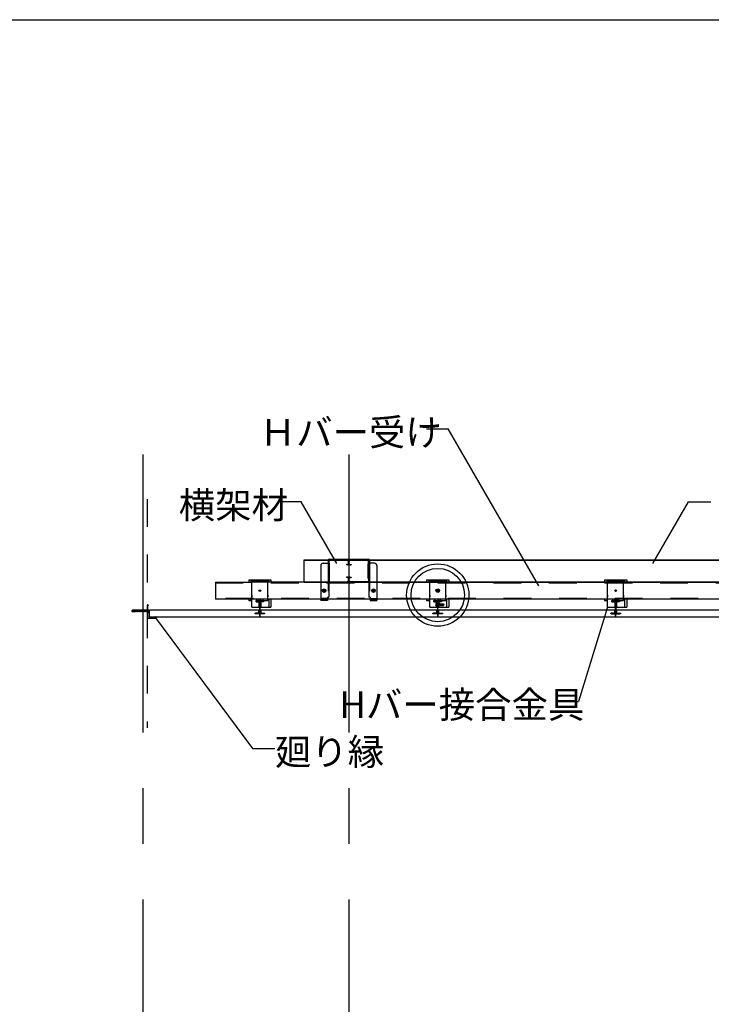
# Model space of a CAD drawing. Extents: x 5 to 415, y 6 to 292.
# Drawn here: x 74 to 105, y 129 to 173 of the extents above; entities that cross this region are included whole.
import ezdxf

# ---------------------------------------------------------------- set-up
doc = ezdxf.new("R2010")
doc.units = 0
doc.header["$MEASUREMENT"] = 0
for name, pattern in [('CENTER2', [20, 12.5, -2.5, 2.5, -2.5]), ('DASHED1', [2.5, 1.25, -1.25]), ('LONG3', [40, 37.5, -2.5])]:
    doc.linetypes.add(name, pattern=pattern)
for name, color, linetype in [('_8-0_中心線', 7, 'CONTINUOUS'), ('_8-1_横架材受け材_ランナ___', 7, 'CONTINUOUS'), ('_8-2_横架材_スタッド_', 7, 'CONTINUOUS'), ('_8-3_Hバ__受け', 7, 'CONTINUOUS'), ('_8-6_文字', 7, 'CONTINUOUS'), ('_8-7_Hバ__またはTバ__', 7, 'CONTINUOUS'), ('_8-9_躯体他', 7, 'CONTINUOUS'), ('_8-A_クリップ', 7, 'CONTINUOUS'), ('_8-B_補強金具__金具__その他', 7, 'CONTINUOUS'), ('_8-C_ビス__アンカ__ボルト__強調図形', 7, 'CONTINUOUS'), ('_8-D_パネル', 7, 'CONTINUOUS'), ('_F-3_図面枠', 7, 'CONTINUOUS')]:
    doc.layers.add(name, color=color, linetype=linetype)
doc.styles.get("Standard").update_dxf_attribs({"font": 'txt', "bigfont": 'bigfont.shx'})

msp = doc.modelspace()

# ---------------------------------------------------------------- linework, layer by layer
at = {"layer": '_8-0_中心線', "color": 4, "linetype": 'CENTER2'}
for p, q in [((79.066, 153.446), (79.066, 57.065)), ((88.324, 153.446), (88.324, 57.065))]:
    msp.add_line(p, q, dxfattribs=at)
at = {"layer": '_8-1_横架材受け材_ランナ___', "color": 7, "linetype": 'Continuous'}
for p, q in [((86.324, 148.708), (142.624, 148.708)), ((86.324, 147.708), (86.324, 148.708)), ((86.324, 148.692), (142.624, 148.692)), ((87.066, 148.459), (87.066, 146.881)), ((87.166, 148.559), (87.422, 148.559)), ((87.39, 148.679), (87.39, 148.559)), ((87.422, 148.619), (87.39, 148.619)), ((87.422, 148.671), (87.422, 147.031)), ((87.45, 148.739), (89.198, 148.739)), ((87.458, 148.707), (89.19, 148.707)), ((89.226, 148.671), (89.226, 147.031)), ((89.258, 148.619), (89.226, 148.619)), ((89.482, 148.559), (89.226, 148.559)), ((89.258, 148.679), (89.258, 148.559)), ((89.582, 148.459), (89.582, 146.881)), ((86.324, 147.724), (142.624, 147.724)), ((86.324, 147.708), (123.298, 147.708)), ((87.362, 147.031), (87.362, 146.881)), ((87.362, 147.031), (87.422, 147.031)), ((89.286, 147.031), (89.226, 147.031)), ((89.286, 147.031), (89.286, 146.881)), ((87.362, 146.973), (87.066, 146.973)), ((87.362, 146.942), (87.066, 146.942)), ((87.174, 146.881), (87.066, 146.881)), ((87.362, 146.881), (87.174, 146.881)), ((89.286, 146.973), (89.582, 146.973)), ((89.286, 146.942), (89.582, 146.942)), ((89.286, 146.881), (89.394, 146.881)), ((89.394, 146.881), (89.582, 146.881))]:
    msp.add_line(p, q, dxfattribs=at)
at = {"layer": '_8-1_横架材受け材_ランナ___', "color": 7, "linetype": 'DASHED1'}
for p, q in [((87.39, 148.559), (87.39, 147.031)), ((89.258, 148.559), (89.258, 147.031))]:
    msp.add_line(p, q, dxfattribs=at)
at = {"layer": '_8-1_横架材受け材_ランナ___', "color": 7, "linetype": 'Continuous'}
for centre, radius, start, end in [((87.166, 148.459), 0.1, 90, 180), ((87.45, 148.679), 0.06, 90, 180), ((87.458, 148.671), 0.036, 90, 180), ((89.19, 148.671), 0.036, 0, 90), ((89.198, 148.679), 0.06, 0, 90), ((89.482, 148.459), 0.1, 0, 90)]:
    msp.add_arc(centre, radius, start, end, dxfattribs=at)
at = {"layer": '_8-2_横架材_スタッド_', "color": 3, "linetype": 'Continuous'}
for p, q in [((87.424, 148.555), (87.424, 148.647)), ((87.44, 148.533), (87.429, 148.543)), ((87.44, 148.561), (87.44, 148.647)), ((87.444, 147.895), (87.444, 148.521)), ((87.456, 148.539), (87.445, 148.55)), ((87.46, 147.888), (87.46, 148.528)), ((88.265, 148.699), (87.485, 148.707)), ((87.485, 148.691), (88.265, 148.683)), ((88.224, 148.504), (88.224, 148.488)), ((88.264, 148.504), (88.224, 148.504)), ((88.264, 148.488), (88.224, 148.488)), ((88.308, 148.548), (88.308, 148.639)), ((88.324, 148.639), (88.324, 148.548)), ((88.324, 148.639), (88.324, 148.548)), ((88.34, 148.548), (88.34, 148.639)), ((88.384, 148.699), (89.164, 148.707)), ((89.164, 148.691), (88.384, 148.683)), ((88.384, 148.504), (88.424, 148.504)), ((88.384, 148.488), (88.424, 148.488)), ((88.424, 148.504), (88.424, 148.488)), ((89.188, 147.888), (89.188, 148.528)), ((89.193, 148.539), (89.204, 148.55)), ((89.204, 147.895), (89.204, 148.521)), ((89.208, 148.561), (89.208, 148.647)), ((89.209, 148.533), (89.22, 148.543)), ((89.224, 148.555), (89.224, 148.647)), ((87.429, 147.873), (87.44, 147.883)), ((87.444, 148.023), (87.444, 148.102)), ((87.445, 147.866), (87.456, 147.877)), ((88.224, 147.928), (88.224, 147.912)), ((88.264, 147.928), (88.224, 147.928)), ((88.264, 147.912), (88.224, 147.912)), ((88.384, 147.928), (88.424, 147.928)), ((88.384, 147.912), (88.424, 147.912)), ((88.424, 147.928), (88.424, 147.912)), ((89.204, 147.866), (89.193, 147.877)), ((89.204, 148.023), (89.204, 148.102)), ((89.22, 147.873), (89.209, 147.883)), ((87.424, 147.861), (87.424, 147.769)), ((87.44, 147.855), (87.44, 147.769)), ((87.485, 147.725), (88.265, 147.733)), ((88.265, 147.717), (87.485, 147.709)), ((88.308, 147.777), (88.308, 147.868)), ((88.324, 147.868), (88.324, 147.777)), ((88.324, 147.868), (88.324, 147.777)), ((88.34, 147.777), (88.34, 147.868)), ((89.164, 147.725), (88.384, 147.733)), ((88.384, 147.717), (89.164, 147.709)), ((89.208, 147.855), (89.208, 147.769)), ((89.224, 147.861), (89.224, 147.769))]:
    msp.add_line(p, q, dxfattribs=at)
for centre, radius, start, end in [((87.484, 148.647), 0.06, 89.3634, 180), ((87.44, 148.555), 0.016, 180, 225), ((87.484, 148.647), 0.044, 89.3634, 180), ((87.456, 148.561), 0.016, 180, 225), ((87.428, 148.521), 0.016, 0, 45), ((87.444, 148.528), 0.016, 0, 45), ((88.264, 148.548), 0.06, 270, 0), ((88.264, 148.548), 0.044, 270, 0), ((88.264, 148.639), 0.06, 0, 89.3634), ((88.264, 148.639), 0.044, 0, 89.3634), ((88.384, 148.639), 0.06, 90.6366, 180), ((88.384, 148.548), 0.06, 180, 270), ((88.384, 148.639), 0.044, 90.6366, 180), ((88.384, 148.548), 0.044, 180, 270), ((89.164, 148.647), 0.06, 0, 90.6366), ((89.164, 148.647), 0.044, 0, 90.6366), ((89.204, 148.528), 0.016, 135, 180), ((89.192, 148.561), 0.016, 315, 0), ((89.22, 148.521), 0.016, 135, 180), ((89.208, 148.555), 0.016, 315, 0), ((87.44, 147.861), 0.016, 135, 180), ((87.428, 147.895), 0.016, 315, 0), ((87.444, 147.888), 0.016, 315, 0), ((88.264, 147.868), 0.06, 0, 90), ((88.264, 147.868), 0.044, 0, 90), ((88.384, 147.868), 0.06, 90, 180), ((88.384, 147.868), 0.044, 90, 180), ((89.204, 147.888), 0.016, 180, 225), ((89.22, 147.895), 0.016, 180, 225), ((89.208, 147.861), 0.016, 0, 45), ((87.484, 147.769), 0.06, 180, 270.6366), ((87.456, 147.855), 0.016, 135, 180), ((87.484, 147.769), 0.044, 180, 270.6366), ((88.264, 147.777), 0.06, 270.6366, 0), ((88.264, 147.777), 0.044, 270.6366, 0), ((88.384, 147.777), 0.06, 180, 269.3634), ((88.384, 147.777), 0.044, 180, 269.3634), ((89.164, 147.769), 0.06, 269.3634, 0), ((89.164, 147.769), 0.044, 269.3634, 0), ((89.192, 147.855), 0.016, 0, 45)]:
    msp.add_arc(centre, radius, start, end, dxfattribs=at)
at = {"layer": '_8-3_Hバ__受け', "color": 2, "linetype": 'Continuous'}
for p, q in [((82.324, 147.708), (83.964, 147.708)), ((82.324, 147.708), (82.324, 146.948)), ((87.066, 147.708), (84.684, 147.708)), ((89.226, 147.708), (87.422, 147.708)), ((83.964, 146.948), (82.324, 146.948)), ((87.066, 146.948), (84.684, 146.948)), ((89.286, 146.948), (87.362, 146.948)), ((91.964, 146.948), (89.582, 146.948)), ((99.964, 146.948), (92.684, 146.948)), ((107.964, 146.948), (100.684, 146.948))]:
    msp.add_line(p, q, dxfattribs=at)
at = {"layer": '_8-3_Hバ__受け', "color": 2, "linetype": 'DASHED1'}
for p, q in [((82.324, 147.684), (146.534, 147.684)), ((84.684, 147.708), (83.964, 147.708)), ((87.422, 147.708), (87.066, 147.708)), ((87.422, 147.708), (89.226, 147.708)), ((89.582, 147.708), (89.226, 147.708)), ((89.226, 147.708), (89.582, 147.708)), ((89.582, 147.708), (91.964, 147.708)), ((91.964, 147.708), (92.684, 147.708)), ((92.684, 147.708), (99.964, 147.708)), ((99.964, 147.708), (100.684, 147.708)), ((100.684, 147.708), (107.964, 147.708)), ((146.534, 146.972), (82.324, 146.972)), ((84.684, 146.948), (83.964, 146.948)), ((87.362, 146.948), (87.066, 146.948)), ((89.582, 146.948), (89.286, 146.948)), ((92.684, 146.948), (91.964, 146.948)), ((100.684, 146.948), (99.964, 146.948))]:
    msp.add_line(p, q, dxfattribs=at)
at = {"layer": '_8-6_文字', "color": 7, "linetype": 'Continuous'}
for p, q in [((91.82, 154.598), (92.8, 154.598)), ((96.875, 147.539), (92.8, 154.598)), ((86.179, 151.321), (85.179, 151.321)), ((87.779, 148.549), (86.179, 151.321)), ((102.002, 148.549), (103.603, 151.321)), ((103.603, 151.321), (104.603, 151.321)), ((99.964, 146.578), (98.653, 142.348)), ((79.632, 146.1), (84, 140.229)), ((97.653, 142.348), (98.653, 142.348)), ((84, 140.229), (85, 140.229))]:
    msp.add_line(p, q, dxfattribs=at)
at = {"layer": '_8-7_Hバ__またはTバ__', "color": 6, "linetype": 'Continuous'}
for p, q in [((84.164, 146.878), (84.164, 146.828)), ((84.164, 146.828), (84.174, 146.828)), ((84.215, 146.888), (84.174, 146.888)), ((84.174, 146.828), (84.174, 146.878)), ((84.174, 146.878), (84.207, 146.878)), ((84.274, 146.888), (84.314, 146.888)), ((84.281, 146.878), (84.314, 146.878)), ((84.314, 146.878), (84.314, 146.418)), ((84.314, 146.818), (84.314, 146.578)), ((84.375, 146.888), (84.334, 146.888)), ((84.334, 146.418), (84.334, 146.878)), ((84.334, 146.878), (84.367, 146.878)), ((84.334, 146.818), (84.334, 146.578)), ((84.434, 146.888), (84.474, 146.888)), ((84.474, 146.878), (84.441, 146.878)), ((84.474, 146.828), (84.474, 146.878)), ((84.484, 146.828), (84.474, 146.828)), ((84.484, 146.878), (84.484, 146.828)), ((92.164, 146.878), (92.164, 146.828)), ((92.164, 146.828), (92.174, 146.828)), ((92.215, 146.888), (92.174, 146.888)), ((92.174, 146.828), (92.174, 146.878)), ((92.174, 146.878), (92.207, 146.878)), ((92.274, 146.888), (92.314, 146.888)), ((92.281, 146.878), (92.314, 146.878)), ((92.314, 146.878), (92.314, 146.418)), ((92.314, 146.818), (92.314, 146.578)), ((92.375, 146.888), (92.334, 146.888)), ((92.334, 146.418), (92.334, 146.878)), ((92.334, 146.878), (92.367, 146.878)), ((92.334, 146.818), (92.334, 146.578)), ((92.434, 146.888), (92.474, 146.888)), ((92.474, 146.878), (92.441, 146.878)), ((92.474, 146.828), (92.474, 146.878)), ((92.484, 146.828), (92.474, 146.828)), ((92.484, 146.878), (92.484, 146.828)), ((100.164, 146.878), (100.164, 146.828)), ((100.164, 146.828), (100.174, 146.828)), ((100.215, 146.888), (100.174, 146.888)), ((100.174, 146.828), (100.174, 146.878)), ((100.174, 146.878), (100.207, 146.878)), ((100.274, 146.888), (100.314, 146.888)), ((100.314, 146.878), (100.281, 146.878)), ((100.314, 146.418), (100.314, 146.878)), ((100.314, 146.818), (100.314, 146.578)), ((100.375, 146.888), (100.334, 146.888)), ((100.367, 146.878), (100.334, 146.878)), ((100.334, 146.878), (100.334, 146.418)), ((100.334, 146.818), (100.334, 146.578)), ((100.434, 146.888), (100.474, 146.888)), ((100.474, 146.878), (100.441, 146.878)), ((100.474, 146.828), (100.474, 146.878)), ((100.484, 146.828), (100.474, 146.828)), ((100.484, 146.878), (100.484, 146.828)), ((84.314, 146.318), (84.139, 146.318)), ((84.314, 146.308), (84.139, 146.308)), ((84.324, 146.298), (84.139, 146.298)), ((84.509, 146.288), (84.139, 146.288)), ((84.314, 146.418), (84.301, 146.405)), ((84.301, 146.391), (84.314, 146.378)), ((84.308, 146.398), (84.321, 146.411)), ((84.321, 146.385), (84.308, 146.398)), ((84.314, 146.378), (84.314, 146.318)), ((84.324, 146.378), (84.324, 146.318)), ((84.509, 146.298), (84.324, 146.298)), ((84.34, 146.398), (84.327, 146.411)), ((84.327, 146.385), (84.34, 146.398)), ((84.347, 146.405), (84.334, 146.418)), ((84.347, 146.391), (84.334, 146.378)), ((84.334, 146.378), (84.334, 146.318)), ((84.334, 146.318), (84.509, 146.318)), ((84.334, 146.308), (84.509, 146.308)), ((92.314, 146.318), (92.139, 146.318)), ((92.314, 146.308), (92.139, 146.308)), ((92.324, 146.298), (92.139, 146.298)), ((92.509, 146.288), (92.139, 146.288)), ((92.314, 146.418), (92.301, 146.405)), ((92.301, 146.391), (92.314, 146.378)), ((92.308, 146.398), (92.321, 146.411)), ((92.321, 146.385), (92.308, 146.398)), ((92.314, 146.378), (92.314, 146.318)), ((92.324, 146.378), (92.324, 146.318)), ((92.509, 146.298), (92.324, 146.298)), ((92.34, 146.398), (92.327, 146.411)), ((92.327, 146.385), (92.34, 146.398)), ((92.347, 146.405), (92.334, 146.418)), ((92.347, 146.391), (92.334, 146.378)), ((92.334, 146.378), (92.334, 146.318)), ((92.334, 146.318), (92.509, 146.318)), ((92.334, 146.308), (92.509, 146.308)), ((100.314, 146.318), (100.139, 146.318)), ((100.314, 146.308), (100.139, 146.308)), ((100.139, 146.298), (100.324, 146.298)), ((100.139, 146.288), (100.509, 146.288)), ((100.301, 146.405), (100.314, 146.418)), ((100.301, 146.391), (100.314, 146.378)), ((100.308, 146.398), (100.321, 146.411)), ((100.321, 146.385), (100.308, 146.398)), ((100.314, 146.378), (100.314, 146.318)), ((100.324, 146.378), (100.324, 146.318)), ((100.324, 146.298), (100.509, 146.298)), ((100.34, 146.398), (100.327, 146.411)), ((100.327, 146.385), (100.34, 146.398)), ((100.334, 146.418), (100.347, 146.405)), ((100.347, 146.391), (100.334, 146.378)), ((100.334, 146.378), (100.334, 146.318)), ((100.334, 146.318), (100.509, 146.318)), ((100.334, 146.308), (100.509, 146.308))]:
    msp.add_line(p, q, dxfattribs=at)
for centre, radius, start, end in [((84.174, 146.878), 0.01, 90, 180), ((84.207, 146.868), 0.01, 22.0243, 90), ((84.215, 146.878), 0.01, 9.5941, 90), ((84.244, 146.883), 0.03, 202.0243, 270), ((84.244, 146.883), 0.02, 189.5941, 270), ((84.244, 146.883), 0.02, 270, 350.4059), ((84.244, 146.883), 0.03, 270, 337.9757), ((84.274, 146.878), 0.01, 90, 170.4059), ((84.281, 146.868), 0.01, 90, 157.9757), ((84.314, 146.878), 0.01, 0, 90), ((84.334, 146.878), 0.01, 90, 180), ((84.367, 146.868), 0.01, 22.0243, 90), ((84.375, 146.878), 0.01, 9.5941, 90), ((84.404, 146.883), 0.03, 202.0243, 270), ((84.404, 146.883), 0.02, 189.5941, 270), ((84.404, 146.883), 0.02, 270, 350.4059), ((84.404, 146.883), 0.03, 270, 337.9757), ((84.434, 146.878), 0.01, 90, 170.4059), ((84.441, 146.868), 0.01, 90, 157.9757), ((84.474, 146.878), 0.01, 0, 90), ((92.174, 146.878), 0.01, 90, 180), ((92.207, 146.868), 0.01, 22.0243, 90), ((92.215, 146.878), 0.01, 9.5941, 90), ((92.244, 146.883), 0.03, 202.0243, 270), ((92.244, 146.883), 0.02, 189.5941, 270), ((92.244, 146.883), 0.02, 270, 350.4059), ((92.244, 146.883), 0.03, 270, 337.9757), ((92.274, 146.878), 0.01, 90, 170.4059), ((92.281, 146.868), 0.01, 90, 157.9757), ((92.314, 146.878), 0.01, 0, 90), ((92.334, 146.878), 0.01, 90, 180), ((92.367, 146.868), 0.01, 22.0243, 90), ((92.375, 146.878), 0.01, 9.5941, 90), ((92.404, 146.883), 0.03, 202.0243, 270), ((92.404, 146.883), 0.02, 189.5941, 270), ((92.404, 146.883), 0.02, 270, 350.4059), ((92.404, 146.883), 0.03, 270, 337.9757), ((92.434, 146.878), 0.01, 90, 170.4059), ((92.441, 146.868), 0.01, 90, 157.9757), ((92.474, 146.878), 0.01, 0, 90), ((100.174, 146.878), 0.01, 90, 180), ((100.207, 146.868), 0.01, 22.0243, 90), ((100.215, 146.878), 0.01, 9.5941, 90), ((100.244, 146.883), 0.03, 202.0243, 270), ((100.244, 146.883), 0.02, 189.5941, 270), ((100.244, 146.883), 0.02, 270, 350.4059), ((100.244, 146.883), 0.03, 270, 337.9757), ((100.274, 146.878), 0.01, 90, 170.4059), ((100.281, 146.868), 0.01, 90, 157.9757), ((100.314, 146.878), 0.01, 0, 90), ((100.334, 146.878), 0.01, 90, 180), ((100.367, 146.868), 0.01, 22.0243, 90), ((100.375, 146.878), 0.01, 9.5941, 90), ((100.404, 146.883), 0.03, 202.0243, 270), ((100.404, 146.883), 0.02, 189.5941, 270), ((100.404, 146.883), 0.02, 270, 350.4059), ((100.404, 146.883), 0.03, 270, 337.9757), ((100.434, 146.878), 0.01, 90, 170.4059), ((100.441, 146.868), 0.01, 90, 157.9757), ((100.474, 146.878), 0.01, 0, 90), ((84.139, 146.303), 0.015, 90, 270), ((84.139, 146.303), 0.005, 90, 270), ((84.308, 146.398), 0.01, 135, 225), ((84.314, 146.318), 0.01, 270, 0), ((84.314, 146.378), 0.01, 0, 45), ((84.334, 146.378), 0.01, 135, 180), ((84.334, 146.318), 0.01, 180, 270), ((84.34, 146.398), 0.01, 315, 45), ((84.509, 146.303), 0.015, 270, 90), ((84.509, 146.303), 0.005, 270, 90), ((92.139, 146.303), 0.015, 90, 270), ((92.139, 146.303), 0.005, 90, 270), ((92.308, 146.398), 0.01, 135, 225), ((92.314, 146.318), 0.01, 270, 0), ((92.314, 146.378), 0.01, 0, 45), ((92.334, 146.378), 0.01, 135, 180), ((92.334, 146.318), 0.01, 180, 270), ((92.34, 146.398), 0.01, 315, 45), ((92.509, 146.303), 0.015, 270, 90), ((92.509, 146.303), 0.005, 270, 90), ((100.139, 146.303), 0.015, 90, 270), ((100.139, 146.303), 0.005, 90, 270), ((100.308, 146.398), 0.01, 135, 225), ((100.314, 146.318), 0.01, 270, 0), ((100.314, 146.378), 0.01, 0, 45), ((100.334, 146.378), 0.01, 135, 180), ((100.334, 146.318), 0.01, 180, 270), ((100.34, 146.398), 0.01, 315, 45), ((100.509, 146.303), 0.015, 270, 90), ((100.509, 146.303), 0.005, 270, 90)]:
    msp.add_arc(centre, radius, start, end, dxfattribs=at)
at = {"layer": '_8-9_躯体他', "color": 4, "linetype": 'DASHED1'}
for p, q in [((79.066, 151.446), (79.066, 141.162)), ((79.256, 151.446), (79.256, 141.162))]:
    msp.add_line(p, q, dxfattribs=at)
at = {"layer": '_8-A_クリップ', "color": 7, "linetype": 'Continuous'}
for p, q in [((83.824, 147.808), (83.824, 147.708)), ((83.824, 147.808), (84.824, 147.808)), ((83.924, 147.808), (83.924, 147.708)), ((83.924, 147.748), (84.724, 147.748)), ((83.956, 147.748), (83.956, 147.708)), ((83.964, 147.74), (84.684, 147.74)), ((83.964, 146.578), (83.964, 147.74)), ((84.684, 146.888), (84.684, 147.74)), ((84.692, 147.748), (84.692, 147.708)), ((84.724, 147.808), (84.724, 147.708)), ((84.824, 147.808), (84.824, 147.708)), ((91.824, 147.808), (91.824, 147.708)), ((91.824, 147.808), (92.824, 147.808)), ((91.924, 147.808), (91.924, 147.708)), ((91.924, 147.748), (92.724, 147.748)), ((91.956, 147.748), (91.956, 147.708)), ((91.964, 147.74), (92.684, 147.74)), ((91.964, 146.578), (91.964, 147.74)), ((92.684, 146.888), (92.684, 147.74)), ((92.692, 147.748), (92.692, 147.708)), ((92.724, 147.808), (92.724, 147.708)), ((92.824, 147.808), (92.824, 147.708)), ((99.824, 147.808), (99.824, 147.708)), ((99.824, 147.808), (100.824, 147.808)), ((99.924, 147.808), (99.924, 147.708)), ((99.924, 147.748), (100.724, 147.748)), ((99.956, 147.748), (99.956, 147.708)), ((99.964, 147.74), (100.684, 147.74)), ((99.964, 146.578), (99.964, 147.74)), ((100.684, 146.888), (100.684, 147.74)), ((100.692, 147.748), (100.692, 147.708)), ((100.724, 147.808), (100.724, 147.708)), ((100.824, 147.808), (100.824, 147.708)), ((83.964, 147.117), (83.964, 147.05)), ((84.684, 147.117), (84.684, 147.05)), ((91.964, 147.117), (91.964, 147.05)), ((92.684, 147.117), (92.684, 147.05)), ((99.964, 147.117), (99.964, 147.05)), ((100.684, 147.117), (100.684, 147.05)), ((83.824, 146.948), (83.824, 146.888)), ((83.824, 146.888), (83.964, 146.888)), ((83.924, 146.948), (83.924, 146.888)), ((83.964, 146.938), (83.924, 146.938)), ((83.956, 146.948), (83.956, 146.938)), ((83.964, 146.578), (84.314, 146.578)), ((84.154, 146.818), (84.154, 146.888)), ((84.154, 146.888), (84.684, 146.888)), ((84.154, 146.818), (84.314, 146.818)), ((84.282, 146.818), (84.282, 146.578)), ((84.492, 146.818), (84.334, 146.818)), ((84.334, 146.578), (84.824, 146.578)), ((84.366, 146.818), (84.366, 146.578)), ((84.492, 146.888), (84.492, 146.818)), ((84.724, 146.938), (84.684, 146.938)), ((84.692, 146.948), (84.692, 146.938)), ((84.724, 146.948), (84.724, 146.578)), ((84.824, 146.948), (84.824, 146.578)), ((91.824, 146.948), (91.824, 146.888)), ((91.824, 146.888), (91.964, 146.888)), ((91.924, 146.948), (91.924, 146.888)), ((91.964, 146.938), (91.924, 146.938)), ((91.956, 146.948), (91.956, 146.938)), ((91.964, 146.578), (92.314, 146.578)), ((92.154, 146.818), (92.154, 146.888)), ((92.154, 146.888), (92.684, 146.888)), ((92.154, 146.818), (92.314, 146.818)), ((92.282, 146.818), (92.282, 146.578)), ((92.492, 146.818), (92.334, 146.818)), ((92.334, 146.578), (92.824, 146.578)), ((92.366, 146.818), (92.366, 146.578)), ((92.492, 146.888), (92.492, 146.818)), ((92.724, 146.938), (92.684, 146.938)), ((92.692, 146.948), (92.692, 146.938)), ((92.724, 146.948), (92.724, 146.578)), ((92.824, 146.948), (92.824, 146.578)), ((99.824, 146.948), (99.824, 146.888)), ((99.824, 146.888), (99.964, 146.888)), ((99.924, 146.948), (99.924, 146.888)), ((99.964, 146.938), (99.924, 146.938)), ((99.956, 146.948), (99.956, 146.938)), ((99.964, 146.578), (100.314, 146.578)), ((100.154, 146.818), (100.154, 146.888)), ((100.154, 146.888), (100.684, 146.888)), ((100.154, 146.818), (100.314, 146.818)), ((100.282, 146.818), (100.282, 146.578)), ((100.492, 146.818), (100.334, 146.818)), ((100.334, 146.578), (100.824, 146.578)), ((100.366, 146.818), (100.366, 146.578)), ((100.492, 146.888), (100.492, 146.818)), ((100.724, 146.938), (100.684, 146.938)), ((100.692, 146.948), (100.692, 146.938)), ((100.724, 146.948), (100.724, 146.578)), ((100.824, 146.948), (100.824, 146.578))]:
    msp.add_line(p, q, dxfattribs=at)
for centre in [(84.324, 147.328), (100.324, 147.328)]:
    msp.add_circle(centre, 0.04, dxfattribs=at)
at = {"layer": '_8-B_補強金具__金具__その他', "color": 3, "linetype": 'Continuous'}
for p, q in [((79.256, 146.663), (79.256, 146.112)), ((79.268, 146.663), (79.268, 146.112)), ((79.294, 146.663), (79.294, 146.648)), ((79.294, 146.648), (79.306, 146.648)), ((79.306, 146.663), (79.306, 146.648)), ((79.644, 146.112), (79.644, 146.148)), ((79.656, 146.148), (79.644, 146.148)), ((79.656, 146.112), (79.656, 146.148)), ((79.28, 146.1), (79.632, 146.1)), ((79.28, 146.088), (79.632, 146.088))]:
    msp.add_line(p, q, dxfattribs=at)
for centre, radius, start, end in [((79.281, 146.663), 0.025, 0, 180), ((79.281, 146.663), 0.013, 0, 180), ((79.28, 146.112), 0.024, 180, 270), ((79.28, 146.112), 0.012, 180, 270), ((79.632, 146.112), 0.024, 270, 0), ((79.632, 146.112), 0.012, 270, 0)]:
    msp.add_arc(centre, radius, start, end, dxfattribs=at)
at = {"layer": '_8-C_ビス__アンカ__ボルト__強調図形', "color": 2, "linetype": 'Continuous'}
for p, q in [((87.168, 147.337), (87.194, 147.337)), ((87.168, 147.337), (87.168, 147.317)), ((87.168, 147.317), (87.194, 147.317)), ((87.204, 147.373), (87.224, 147.373)), ((87.204, 147.373), (87.204, 147.347)), ((87.204, 147.307), (87.204, 147.281)), ((87.204, 147.281), (87.224, 147.281)), ((87.224, 147.373), (87.224, 147.347)), ((87.224, 147.307), (87.224, 147.281)), ((87.234, 147.337), (87.26, 147.337)), ((87.234, 147.317), (87.26, 147.317)), ((87.26, 147.337), (87.26, 147.317)), ((89.388, 147.337), (89.414, 147.337)), ((89.388, 147.337), (89.388, 147.317)), ((89.388, 147.317), (89.414, 147.317)), ((89.424, 147.373), (89.444, 147.373)), ((89.424, 147.373), (89.424, 147.347)), ((89.424, 147.307), (89.424, 147.281)), ((89.424, 147.281), (89.444, 147.281)), ((89.444, 147.373), (89.444, 147.347)), ((89.444, 147.307), (89.444, 147.281)), ((89.454, 147.337), (89.48, 147.337)), ((89.454, 147.317), (89.48, 147.317)), ((89.48, 147.337), (89.48, 147.317)), ((92.278, 147.338), (92.304, 147.338)), ((92.278, 147.338), (92.278, 147.318)), ((92.278, 147.318), (92.304, 147.318)), ((92.314, 147.374), (92.334, 147.374)), ((92.314, 147.374), (92.314, 147.348)), ((92.314, 147.308), (92.314, 147.282)), ((92.314, 147.282), (92.334, 147.282)), ((92.334, 147.374), (92.334, 147.348)), ((92.334, 147.308), (92.334, 147.282)), ((92.344, 147.338), (92.37, 147.338)), ((92.344, 147.318), (92.37, 147.318)), ((92.37, 147.338), (92.37, 147.318)), ((92.272, 146.778), (92.266, 146.778)), ((92.272, 146.618), (92.266, 146.618)), ((92.272, 146.778), (92.272, 146.618)), ((92.282, 146.768), (92.282, 146.628)), ((92.282, 146.74), (92.289, 146.733)), ((92.282, 146.656), (92.289, 146.662)), ((92.289, 146.662), (92.289, 146.733)), ((92.298, 146.733), (92.289, 146.733)), ((92.298, 146.662), (92.289, 146.662)), ((92.299, 146.74), (92.298, 146.739)), ((92.298, 146.737), (92.299, 146.74)), ((92.298, 146.724), (92.301, 146.74)), ((92.298, 146.662), (92.298, 146.739)), ((92.308, 146.728), (92.298, 146.687)), ((92.298, 146.668), (92.306, 146.668)), ((92.299, 146.74), (92.301, 146.74)), ((92.301, 146.74), (92.308, 146.728)), ((92.306, 146.667), (92.32, 146.728)), ((92.312, 146.658), (92.306, 146.667)), ((92.307, 146.729), (92.32, 146.728)), ((92.312, 146.658), (92.327, 146.74)), ((92.312, 146.658), (92.315, 146.657)), ((92.315, 146.657), (92.329, 146.74)), ((92.315, 146.657), (92.322, 146.668)), ((92.327, 146.74), (92.32, 146.728)), ((92.32, 146.728), (92.32, 146.728)), ((92.336, 146.728), (92.322, 146.668)), ((92.322, 146.668), (92.335, 146.668)), ((92.327, 146.74), (92.329, 146.74)), ((92.329, 146.74), (92.336, 146.728)), ((92.335, 146.667), (92.349, 146.728)), ((92.34, 146.658), (92.335, 146.667)), ((92.336, 146.729), (92.348, 146.728)), ((92.34, 146.658), (92.356, 146.74)), ((92.34, 146.658), (92.344, 146.657)), ((92.344, 146.657), (92.358, 146.74)), ((92.344, 146.657), (92.35, 146.668)), ((92.348, 146.728), (92.349, 146.728)), ((92.356, 146.74), (92.349, 146.728)), ((92.365, 146.728), (92.35, 146.668)), ((92.35, 146.668), (92.363, 146.668)), ((92.356, 146.74), (92.358, 146.74)), ((92.358, 146.74), (92.365, 146.728)), ((92.363, 146.667), (92.377, 146.728)), ((92.369, 146.658), (92.363, 146.667)), ((92.364, 146.729), (92.376, 146.728)), ((92.369, 146.658), (92.384, 146.74)), ((92.369, 146.658), (92.372, 146.657)), ((92.372, 146.657), (92.386, 146.74)), ((92.372, 146.657), (92.379, 146.668)), ((92.376, 146.728), (92.377, 146.728)), ((92.384, 146.74), (92.377, 146.728)), ((92.393, 146.728), (92.379, 146.668)), ((92.379, 146.668), (92.391, 146.668)), ((92.384, 146.74), (92.386, 146.74)), ((92.386, 146.74), (92.393, 146.728)), ((92.391, 146.668), (92.405, 146.728)), ((92.398, 146.656), (92.391, 146.668)), ((92.393, 146.728), (92.405, 146.728)), ((92.398, 146.656), (92.412, 146.74)), ((92.398, 146.656), (92.4, 146.656)), ((92.4, 146.656), (92.414, 146.74)), ((92.4, 146.656), (92.407, 146.668)), ((92.412, 146.74), (92.405, 146.728)), ((92.421, 146.728), (92.407, 146.668)), ((92.407, 146.668), (92.419, 146.668)), ((92.412, 146.74), (92.414, 146.74)), ((92.414, 146.74), (92.421, 146.728)), ((92.419, 146.668), (92.433, 146.728)), ((92.426, 146.656), (92.419, 146.668)), ((92.421, 146.728), (92.433, 146.728)), ((92.426, 146.656), (92.44, 146.74)), ((92.426, 146.656), (92.428, 146.656)), ((92.428, 146.656), (92.442, 146.74)), ((92.428, 146.656), (92.435, 146.668)), ((92.44, 146.74), (92.433, 146.728)), ((92.449, 146.728), (92.435, 146.668)), ((92.435, 146.668), (92.447, 146.668)), ((92.44, 146.74), (92.442, 146.74)), ((92.442, 146.74), (92.449, 146.728)), ((92.448, 146.672), (92.444, 146.673)), ((92.502, 146.704), (92.446, 146.689)), ((92.447, 146.668), (92.448, 146.672)), ((92.454, 146.656), (92.447, 146.668)), ((92.448, 146.672), (92.458, 146.676)), ((92.449, 146.728), (92.461, 146.728)), ((92.453, 146.691), (92.461, 146.728)), ((92.453, 146.691), (92.461, 146.697)), ((92.454, 146.656), (92.458, 146.676)), ((92.454, 146.656), (92.456, 146.656)), ((92.456, 146.656), (92.46, 146.676)), ((92.456, 146.656), (92.463, 146.668)), ((92.46, 146.676), (92.458, 146.676)), ((92.46, 146.676), (92.464, 146.672)), ((92.461, 146.697), (92.468, 146.74)), ((92.468, 146.74), (92.461, 146.728)), ((92.463, 146.698), (92.461, 146.697)), ((92.463, 146.698), (92.47, 146.74)), ((92.463, 146.698), (92.47, 146.695)), ((92.464, 146.672), (92.463, 146.668)), ((92.463, 146.668), (92.476, 146.668)), ((92.569, 146.694), (92.464, 146.694)), ((92.476, 146.671), (92.464, 146.672)), ((92.468, 146.74), (92.47, 146.74)), ((92.47, 146.74), (92.477, 146.728)), ((92.477, 146.728), (92.47, 146.695)), ((92.476, 146.671), (92.484, 146.674)), ((92.476, 146.668), (92.476, 146.671)), ((92.481, 146.658), (92.476, 146.668)), ((92.477, 146.728), (92.49, 146.728)), ((92.481, 146.658), (92.484, 146.674)), ((92.481, 146.658), (92.487, 146.659)), ((92.483, 146.699), (92.49, 146.728)), ((92.483, 146.699), (92.489, 146.705)), ((92.49, 146.674), (92.484, 146.674)), ((92.487, 146.659), (92.49, 146.674)), ((92.487, 146.659), (92.491, 146.668)), ((92.489, 146.705), (92.493, 146.734)), ((92.498, 146.707), (92.489, 146.705)), ((92.493, 146.734), (92.49, 146.728)), ((92.49, 146.674), (92.492, 146.67)), ((92.492, 146.67), (92.491, 146.668)), ((92.491, 146.668), (92.502, 146.668)), ((92.492, 146.701), (92.492, 146.67)), ((92.564, 146.68), (92.492, 146.68)), ((92.577, 146.674), (92.492, 146.674)), ((92.502, 146.669), (92.492, 146.67)), ((92.493, 146.734), (92.502, 146.732)), ((92.498, 146.707), (92.502, 146.726)), ((92.498, 146.707), (92.5, 146.703)), ((92.502, 146.714), (92.5, 146.703)), ((92.502, 146.732), (92.582, 146.732)), ((92.502, 146.704), (92.502, 146.732)), ((92.561, 146.72), (92.502, 146.72)), ((92.502, 146.664), (92.502, 146.669)), ((92.502, 146.664), (92.582, 146.664)), ((92.564, 146.68), (92.592, 146.696)), ((92.574, 146.697), (92.569, 146.694)), ((92.576, 146.712), (92.577, 146.711)), ((92.577, 146.727), (92.582, 146.732)), ((92.592, 146.696), (92.577, 146.674)), ((92.577, 146.674), (92.582, 146.664)), ((92.582, 146.732), (92.601, 146.705)), ((92.601, 146.691), (92.582, 146.664)), ((92.592, 146.696), (92.602, 146.698)), ((92.601, 146.691), (92.592, 146.696)), ((92.593, 146.7), (92.602, 146.698)), ((92.601, 146.705), (92.602, 146.698)), ((92.602, 146.698), (92.601, 146.691)), ((78.593, 146.447), (78.568, 146.418)), ((78.568, 146.418), (78.568, 146.408)), ((78.568, 146.413), (78.571, 146.412)), ((78.568, 146.408), (78.593, 146.379)), ((78.571, 146.412), (78.573, 146.412)), ((78.573, 146.412), (78.575, 146.411)), ((78.575, 146.411), (78.577, 146.411)), ((78.608, 146.447), (78.577, 146.411)), ((78.577, 146.411), (78.579, 146.411)), ((78.579, 146.411), (78.582, 146.411)), ((78.582, 146.411), (78.585, 146.412)), ((78.585, 146.412), (78.587, 146.413)), ((78.661, 146.433), (78.587, 146.413)), ((78.594, 146.413), (78.587, 146.413)), ((78.678, 146.447), (78.593, 146.447)), ((78.593, 146.379), (78.599, 146.387)), ((78.678, 146.379), (78.593, 146.379)), ((78.6, 146.413), (78.594, 146.413)), ((78.599, 146.387), (78.604, 146.394)), ((78.605, 146.412), (78.6, 146.413)), ((78.604, 146.394), (78.608, 146.401)), ((78.608, 146.41), (78.605, 146.412)), ((78.61, 146.406), (78.608, 146.41)), ((78.608, 146.401), (78.61, 146.406)), ((78.678, 146.433), (78.661, 146.433)), ((78.691, 146.445), (78.678, 146.447)), ((78.678, 146.447), (78.685, 146.445)), ((78.689, 146.436), (78.678, 146.379)), ((78.685, 146.435), (78.678, 146.433)), ((78.678, 146.379), (78.678, 146.433)), ((78.678, 146.379), (78.68, 146.377)), ((78.692, 146.437), (78.68, 146.377)), ((78.685, 146.377), (78.68, 146.377)), ((78.685, 146.445), (78.691, 146.443)), ((78.694, 146.437), (78.685, 146.377)), ((78.691, 146.436), (78.685, 146.435)), ((78.685, 146.377), (78.687, 146.381)), ((78.703, 146.444), (78.687, 146.381)), ((78.699, 146.383), (78.687, 146.381)), ((78.69, 146.444), (78.691, 146.445)), ((78.696, 146.455), (78.691, 146.445)), ((78.691, 146.443), (78.696, 146.441)), ((78.696, 146.438), (78.691, 146.436)), ((78.694, 146.442), (78.696, 146.455)), ((78.694, 146.443), (78.696, 146.455)), ((78.696, 146.455), (78.703, 146.444)), ((78.696, 146.441), (78.698, 146.439)), ((78.698, 146.439), (78.696, 146.438)), ((78.704, 146.383), (78.699, 146.383)), ((78.718, 146.444), (78.703, 146.444)), ((78.704, 146.383), (78.718, 146.444)), ((78.71, 146.372), (78.704, 146.383)), ((78.724, 146.455), (78.71, 146.372)), ((78.71, 146.372), (78.717, 146.383)), ((78.731, 146.444), (78.717, 146.383)), ((78.732, 146.383), (78.717, 146.383)), ((78.724, 146.455), (78.718, 146.444)), ((78.724, 146.455), (78.731, 146.444)), ((78.746, 146.444), (78.731, 146.444)), ((78.732, 146.383), (78.746, 146.444)), ((78.739, 146.372), (78.732, 146.383)), ((78.753, 146.455), (78.739, 146.372)), ((78.739, 146.372), (78.745, 146.383)), ((78.759, 146.444), (78.745, 146.383)), ((78.76, 146.383), (78.745, 146.383)), ((78.753, 146.455), (78.746, 146.444)), ((78.753, 146.455), (78.759, 146.444)), ((78.774, 146.444), (78.759, 146.444)), ((78.76, 146.383), (78.774, 146.444)), ((78.767, 146.372), (78.76, 146.383)), ((78.781, 146.455), (78.767, 146.372)), ((78.767, 146.372), (78.773, 146.383)), ((78.787, 146.444), (78.773, 146.383)), ((78.789, 146.383), (78.773, 146.383)), ((78.781, 146.455), (78.774, 146.444)), ((78.781, 146.455), (78.787, 146.444)), ((78.803, 146.444), (78.787, 146.444)), ((78.789, 146.383), (78.803, 146.444)), ((78.795, 146.372), (78.789, 146.383)), ((78.809, 146.455), (78.795, 146.372)), ((78.795, 146.372), (78.801, 146.383)), ((78.816, 146.444), (78.801, 146.383)), ((78.817, 146.383), (78.801, 146.383)), ((78.809, 146.455), (78.803, 146.444)), ((78.809, 146.455), (78.816, 146.444)), ((78.831, 146.444), (78.816, 146.444)), ((78.817, 146.383), (78.831, 146.444)), ((78.823, 146.372), (78.817, 146.383)), ((78.837, 146.455), (78.823, 146.372)), ((78.823, 146.372), (78.83, 146.383)), ((78.844, 146.444), (78.83, 146.383)), ((78.845, 146.383), (78.83, 146.383)), ((78.837, 146.455), (78.831, 146.444)), ((78.837, 146.455), (78.844, 146.444)), ((78.859, 146.444), (78.844, 146.444)), ((78.845, 146.383), (78.859, 146.444)), ((78.851, 146.372), (78.845, 146.383)), ((78.866, 146.455), (78.851, 146.372)), ((78.851, 146.372), (78.858, 146.383)), ((78.872, 146.444), (78.858, 146.383)), ((78.873, 146.383), (78.858, 146.383)), ((78.866, 146.455), (78.859, 146.444)), ((78.866, 146.455), (78.872, 146.444)), ((78.887, 146.444), (78.872, 146.444)), ((78.873, 146.383), (78.887, 146.444)), ((78.88, 146.372), (78.873, 146.383)), ((78.894, 146.455), (78.88, 146.372)), ((78.88, 146.372), (78.886, 146.383)), ((78.9, 146.444), (78.886, 146.383)), ((78.901, 146.383), (78.886, 146.383)), ((78.894, 146.455), (78.887, 146.444)), ((78.894, 146.455), (78.9, 146.444)), ((78.916, 146.444), (78.9, 146.444)), ((78.901, 146.383), (78.916, 146.444)), ((78.908, 146.372), (78.901, 146.383)), ((78.922, 146.455), (78.908, 146.372)), ((78.908, 146.372), (78.914, 146.383)), ((78.928, 146.444), (78.914, 146.383)), ((78.93, 146.383), (78.914, 146.383)), ((78.922, 146.455), (78.916, 146.444)), ((78.922, 146.455), (78.928, 146.444)), ((78.944, 146.444), (78.928, 146.444)), ((78.93, 146.383), (78.944, 146.444)), ((78.936, 146.372), (78.93, 146.383)), ((78.95, 146.455), (78.936, 146.372)), ((78.936, 146.372), (78.943, 146.383)), ((78.957, 146.444), (78.943, 146.383)), ((78.958, 146.383), (78.943, 146.383)), ((78.95, 146.455), (78.944, 146.444)), ((78.95, 146.455), (78.957, 146.444)), ((78.972, 146.444), (78.957, 146.444)), ((78.958, 146.383), (78.972, 146.444)), ((78.964, 146.372), (78.958, 146.383)), ((78.978, 146.455), (78.964, 146.372)), ((78.964, 146.372), (78.971, 146.383)), ((78.985, 146.444), (78.971, 146.383)), ((78.986, 146.383), (78.971, 146.383)), ((78.978, 146.455), (78.972, 146.444)), ((78.978, 146.455), (78.985, 146.444)), ((79, 146.444), (78.985, 146.444)), ((78.986, 146.383), (79, 146.444)), ((78.993, 146.372), (78.986, 146.383)), ((79.007, 146.455), (78.993, 146.372)), ((78.993, 146.372), (78.999, 146.383)), ((79.013, 146.444), (78.999, 146.383)), ((79.014, 146.383), (78.999, 146.383)), ((79.007, 146.455), (79, 146.444)), ((79.007, 146.455), (79.013, 146.444)), ((79.028, 146.444), (79.013, 146.444)), ((79.014, 146.383), (79.028, 146.444)), ((79.021, 146.372), (79.014, 146.383)), ((79.035, 146.455), (79.021, 146.372)), ((79.021, 146.372), (79.027, 146.383)), ((79.041, 146.444), (79.027, 146.383)), ((79.043, 146.383), (79.027, 146.383)), ((79.035, 146.455), (79.028, 146.444)), ((79.035, 146.455), (79.041, 146.444)), ((79.057, 146.444), (79.041, 146.444)), ((79.043, 146.383), (79.057, 146.444)), ((79.049, 146.372), (79.043, 146.383)), ((79.063, 146.455), (79.049, 146.372)), ((79.049, 146.372), (79.055, 146.383)), ((79.07, 146.444), (79.055, 146.383)), ((79.071, 146.383), (79.055, 146.383)), ((79.063, 146.455), (79.057, 146.444)), ((79.063, 146.455), (79.07, 146.444)), ((79.085, 146.444), (79.07, 146.444)), ((79.071, 146.383), (79.085, 146.444)), ((79.077, 146.372), (79.071, 146.383)), ((79.091, 146.455), (79.077, 146.372)), ((79.077, 146.372), (79.084, 146.383)), ((79.098, 146.444), (79.084, 146.383)), ((79.099, 146.383), (79.084, 146.383)), ((79.091, 146.455), (79.085, 146.444)), ((79.091, 146.455), (79.098, 146.444)), ((79.113, 146.444), (79.098, 146.444)), ((79.099, 146.383), (79.113, 146.444)), ((79.105, 146.372), (79.099, 146.383)), ((79.12, 146.455), (79.105, 146.372)), ((79.105, 146.372), (79.112, 146.383)), ((79.126, 146.444), (79.112, 146.383)), ((79.127, 146.383), (79.112, 146.383)), ((79.12, 146.455), (79.113, 146.444)), ((79.12, 146.455), (79.126, 146.444)), ((79.141, 146.444), (79.126, 146.444)), ((79.127, 146.383), (79.141, 146.444)), ((79.134, 146.372), (79.127, 146.383)), ((79.148, 146.455), (79.134, 146.372)), ((79.134, 146.372), (79.14, 146.383)), ((79.154, 146.444), (79.14, 146.383)), ((79.155, 146.383), (79.14, 146.383)), ((79.148, 146.455), (79.141, 146.444)), ((79.148, 146.455), (79.154, 146.444)), ((79.17, 146.444), (79.154, 146.444)), ((79.155, 146.383), (79.17, 146.444)), ((79.162, 146.372), (79.155, 146.383)), ((79.176, 146.455), (79.162, 146.372)), ((79.162, 146.372), (79.168, 146.383)), ((79.182, 146.444), (79.168, 146.383)), ((79.184, 146.383), (79.168, 146.383)), ((79.176, 146.455), (79.17, 146.444)), ((79.176, 146.455), (79.182, 146.444)), ((79.198, 146.444), (79.182, 146.444)), ((79.184, 146.383), (79.198, 146.444)), ((79.19, 146.372), (79.184, 146.383)), ((79.204, 146.455), (79.19, 146.372)), ((79.19, 146.372), (79.197, 146.383)), ((79.211, 146.444), (79.197, 146.383)), ((79.212, 146.383), (79.197, 146.383)), ((79.204, 146.455), (79.198, 146.444)), ((79.204, 146.455), (79.211, 146.444)), ((79.226, 146.444), (79.211, 146.444)), ((79.212, 146.383), (79.226, 146.444)), ((79.218, 146.372), (79.212, 146.383)), ((79.232, 146.455), (79.218, 146.372)), ((79.218, 146.372), (79.225, 146.383)), ((79.239, 146.444), (79.225, 146.383)), ((79.238, 146.383), (79.225, 146.383)), ((79.232, 146.455), (79.226, 146.444)), ((79.232, 146.455), (79.239, 146.444)), ((79.24, 146.382), (79.238, 146.383)), ((79.254, 146.444), (79.239, 146.444)), ((79.24, 146.382), (79.254, 146.444)), ((79.244, 146.376), (79.24, 146.382)), ((79.244, 146.376), (79.262, 146.45)), ((79.249, 146.376), (79.244, 146.376)), ((79.249, 146.376), (79.262, 146.45)), ((79.249, 146.376), (79.251, 146.38)), ((79.262, 146.45), (79.251, 146.38)), ((79.262, 146.377), (79.251, 146.38)), ((79.262, 146.45), (79.254, 146.444)), ((79.262, 146.45), (79.262, 146.377)), ((79.268, 146.483), (79.268, 146.343)), ((79.287, 146.493), (79.278, 146.493)), ((79.287, 146.333), (79.278, 146.333)), ((79.318, 146.422), (79.324, 146.423)), ((79.318, 146.404), (79.318, 146.422)), ((79.324, 146.404), (79.318, 146.404))]:
    msp.add_line(p, q, dxfattribs=at)
at = {"layer": '_8-C_ビス__アンカ__ボルト__強調図形', "color": 2, "linetype": 'LONG3'}
for p, q in [((79.258, 146.413), (79.27, 146.436)), ((79.258, 146.413), (79.27, 146.391)), ((79.316, 146.459), (79.27, 146.436)), ((79.316, 146.367), (79.27, 146.391))]:
    msp.add_line(p, q, dxfattribs=at)
at = {"layer": '_8-C_ビス__アンカ__ボルト__強調図形', "color": 2, "linetype": 'Continuous'}
for centre, radius in [((92.324, 147.13), 1.4), ((92.324, 147.13), 1.2), ((87.214, 147.327), 0.08), ((89.434, 147.327), 0.08), ((92.324, 147.328), 0.08)]:
    msp.add_circle(centre, radius, dxfattribs=at)
for centre, radius, start, end in [((87.194, 147.347), 0.01, 270, 0), ((87.194, 147.307), 0.01, 0, 90), ((87.234, 147.347), 0.01, 180, 270), ((87.234, 147.307), 0.01, 90, 180), ((89.414, 147.347), 0.01, 270, 0), ((89.414, 147.307), 0.01, 0, 90), ((89.454, 147.347), 0.01, 180, 270), ((89.454, 147.307), 0.01, 90, 180), ((92.304, 147.348), 0.01, 270, 0), ((92.304, 147.308), 0.01, 0, 90), ((92.344, 147.348), 0.01, 180, 270), ((92.344, 147.308), 0.01, 90, 180), ((92.356, 146.698), 0.13, 148.1092, 211.8908), ((92.266, 146.754), 0.024, 90, 148.1092), ((92.266, 146.642), 0.024, 211.8908, 270), ((92.272, 146.768), 0.01, 0, 90), ((92.272, 146.628), 0.01, 270, 0), ((92.457, 146.679), 0.015, 136.4554, 203.9207), ((92.561, 146.742), 0.022, 270, 317.1543), ((92.561, 146.701), 0.0184, 35, 90), ((92.586, 146.719), 0.0119, 137.1543, 215), ((92.569, 146.705), 0.00958, 300, 35), ((92.588, 146.673), 0.0269, 77.5, 120), ((92.599, 146.726), 0.0269, 215, 257.5), ((79.258, 146.459), 0.01, 293.5782, 0), ((79.258, 146.367), 0.01, 0, 66.4218), ((79.278, 146.483), 0.01, 90, 180), ((79.278, 146.343), 0.01, 180, 270), ((79.287, 146.473), 0.02, 33.0557, 90), ((79.287, 146.353), 0.02, 270, 326.9443), ((79.195, 146.413), 0.13, 4.168, 33.0557), ((79.195, 146.413), 0.13, 326.9443, 355.832)]:
    msp.add_arc(centre, radius, start, end, dxfattribs=at)
at = {"layer": '_8-D_パネル', "color": 4, "linetype": 'Continuous'}
for p, q in [((84.284, 146.448), (79.356, 146.448)), ((79.356, 146.148), (79.356, 146.448)), ((79.356, 146.148), (84.324, 146.148)), ((84.108, 146.288), (84.108, 146.318)), ((84.108, 146.318), (84.284, 146.318)), ((84.324, 146.288), (84.108, 146.288)), ((84.284, 146.318), (84.284, 146.448)), ((84.324, 146.288), (84.324, 146.148)), ((84.54, 146.288), (84.324, 146.288)), ((84.324, 146.148), (84.324, 146.288)), ((84.324, 146.148), (92.324, 146.148)), ((92.284, 146.448), (84.364, 146.448)), ((84.364, 146.448), (84.364, 146.318)), ((84.364, 146.318), (84.54, 146.318)), ((84.54, 146.318), (84.54, 146.288)), ((92.108, 146.288), (92.108, 146.318)), ((92.108, 146.318), (92.284, 146.318)), ((92.324, 146.288), (92.108, 146.288)), ((92.284, 146.318), (92.284, 146.448)), ((92.324, 146.148), (92.324, 146.288)), ((92.54, 146.288), (92.324, 146.288)), ((92.324, 146.288), (92.324, 146.148)), ((92.324, 146.148), (100.324, 146.148)), ((100.284, 146.448), (92.364, 146.448)), ((92.364, 146.448), (92.364, 146.318)), ((92.364, 146.318), (92.54, 146.318)), ((92.54, 146.318), (92.54, 146.288)), ((100.108, 146.318), (100.284, 146.318)), ((100.108, 146.288), (100.108, 146.318)), ((100.324, 146.288), (100.108, 146.288)), ((100.284, 146.318), (100.284, 146.448)), ((100.324, 146.148), (100.324, 146.288)), ((100.324, 146.288), (100.324, 146.148)), ((100.54, 146.288), (100.324, 146.288)), ((100.324, 146.148), (108.324, 146.148)), ((108.284, 146.448), (100.364, 146.448)), ((100.364, 146.448), (100.364, 146.318)), ((100.364, 146.318), (100.54, 146.318)), ((100.54, 146.318), (100.54, 146.288))]:
    msp.add_line(p, q, dxfattribs=at)
at = {"layer": '_F-3_図面枠', "color": 3, "linetype": 'Continuous'}
msp.add_line((19.5, 173), (208.5, 173), dxfattribs=at)

# ---------------------------------------------------------------- texts
at = {"layer": '_8-6_文字', "color": 7}
for s, p in [('Ｈバー受け', (84.32, 153.848)), ('横架材', (80.679, 150.571)), ('Hバー接合金具', (87.903, 141.598)), ('廻り縁', (85, 139.479))]:
    msp.add_text(s, height=1.2, dxfattribs=at).set_placement(p)

doc.saveas('drawing.dxf')
